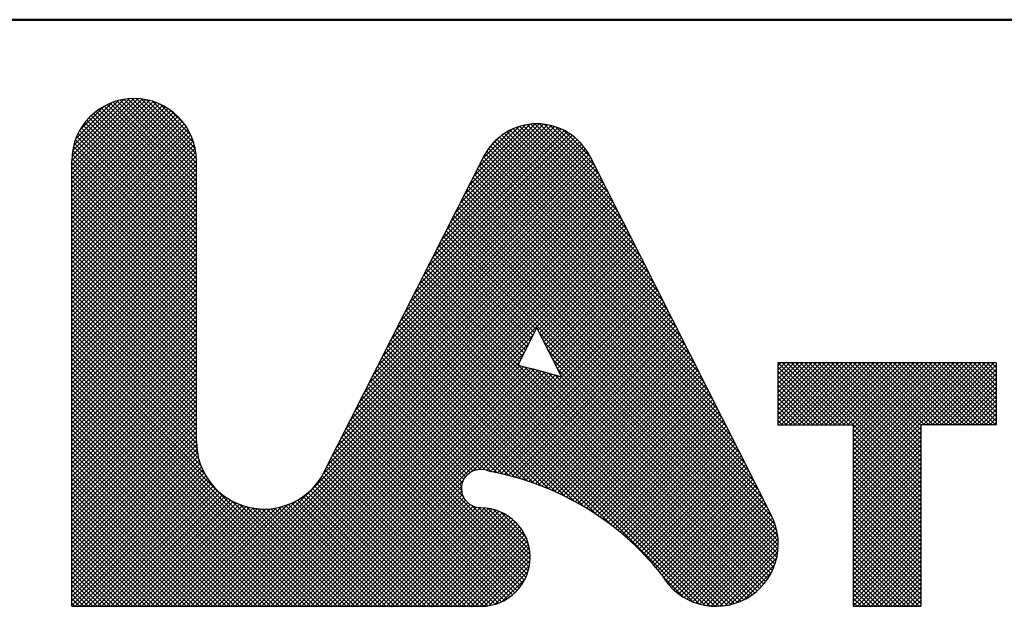
# Model space of a CAD drawing. Extents: x 663356 to 1318134, y 15275 to 245675.
# Drawn here: x 1307169 to 1310659, y 31228 to 33305 of the extents above; entities that cross this region are included whole.
import ezdxf

# ---------------------------------------------------------------- set-up
doc = ezdxf.new("R2010")
doc.units = 0
doc.header["$MEASUREMENT"] = 0
doc.layers.get('0').update_dxf_attribs({"linetype": 'CONTINUOUS'})
doc.layers.add('Hruba', color=1, linetype='CONTINUOUS', lineweight=50)
doc.layers.add('UK popis ten', color=7, linetype='CONTINUOUS', lineweight=25)

# ---------------------------------------------------------------- blocks, each defined once
blk = doc.blocks.new('*X17')
at = {"color": 0}
for p, q in [((38.382, 378.323), (40.81, 380.751)), ((38.382, 378.5), (40.633, 380.751)), ((38.382, 378.677), (40.456, 380.751)), ((38.382, 378.853), (40.279, 380.751)), ((38.382, 379.03), (40.103, 380.751)), ((38.382, 379.207), (39.926, 380.751)), ((38.382, 379.384), (39.749, 380.751)), ((38.382, 379.561), (39.572, 380.751)), ((38.382, 379.737), (39.396, 380.751)), ((38.382, 379.914), (39.219, 380.751)), ((38.382, 380.091), (39.042, 380.751)), ((38.382, 380.268), (38.865, 380.751)), ((38.382, 380.444), (38.689, 380.751)), ((38.382, 380.621), (38.512, 380.751)), ((40.871, 378.267), (38.386, 380.751)), ((38.502, 378.267), (40.987, 380.751)), ((41.047, 378.267), (38.563, 380.751)), ((38.679, 378.267), (41.163, 380.751)), ((41.224, 378.267), (38.74, 380.751)), ((38.856, 378.267), (41.34, 380.751)), ((44.073, 375.595), (38.916, 380.751)), ((39.032, 378.267), (41.517, 380.751)), ((44.073, 375.771), (39.093, 380.751)), ((39.209, 378.267), (41.694, 380.751)), ((44.073, 375.948), (39.27, 380.751)), ((39.386, 378.267), (41.87, 380.751)), ((44.073, 376.125), (39.447, 380.751)), ((39.563, 378.267), (42.047, 380.751)), ((44.073, 376.302), (39.624, 380.751)), ((39.74, 378.267), (42.224, 380.751)), ((44.073, 376.479), (39.8, 380.751)), ((39.916, 378.267), (42.401, 380.751)), ((44.073, 376.655), (39.977, 380.751)), ((40.093, 378.267), (42.578, 380.751)), ((44.073, 376.832), (40.154, 380.751)), ((40.27, 378.267), (42.754, 380.751)), ((44.073, 377.009), (40.331, 380.751)), ((40.447, 378.267), (42.931, 380.751)), ((44.073, 377.186), (40.507, 380.751)), ((40.623, 378.267), (43.108, 380.751)), ((44.073, 377.362), (40.684, 380.751)), ((40.8, 378.267), (43.285, 380.751)), ((44.073, 377.539), (40.861, 380.751)), ((40.977, 378.267), (43.461, 380.751)), ((44.073, 377.716), (41.038, 380.751)), ((41.154, 378.267), (43.638, 380.751)), ((44.073, 377.893), (41.215, 380.751)), ((41.331, 378.267), (43.815, 380.751)), ((41.385, 375.67), (46.467, 380.751)), ((41.385, 375.847), (46.29, 380.751)), ((41.385, 376.024), (46.113, 380.751)), ((41.385, 376.201), (45.936, 380.751)), ((41.385, 376.377), (45.76, 380.751)), ((41.385, 376.554), (45.583, 380.751)), ((41.385, 376.731), (45.406, 380.751)), ((41.385, 376.908), (45.229, 380.751)), ((41.385, 377.084), (45.052, 380.751)), ((41.385, 377.261), (44.876, 380.751)), ((41.385, 377.438), (44.699, 380.751)), ((41.385, 377.615), (44.522, 380.751)), ((41.385, 377.792), (44.345, 380.751)), ((41.385, 377.968), (44.169, 380.751)), ((41.385, 378.145), (43.992, 380.751)), ((44.073, 378.07), (41.391, 380.751)), ((44.073, 378.246), (41.568, 380.751)), ((44.229, 378.267), (41.745, 380.751)), ((44.406, 378.267), (41.922, 380.751)), ((44.583, 378.267), (42.098, 380.751)), ((44.76, 378.267), (42.275, 380.751)), ((44.936, 378.267), (42.452, 380.751)), ((45.113, 378.267), (42.629, 380.751)), ((45.29, 378.267), (42.806, 380.751)), ((45.467, 378.267), (42.982, 380.751)), ((45.644, 378.267), (43.159, 380.751)), ((45.82, 378.267), (43.336, 380.751)), ((45.997, 378.267), (43.513, 380.751)), ((46.174, 378.267), (43.689, 380.751)), ((46.351, 378.267), (43.866, 380.751)), ((46.527, 378.267), (44.043, 380.751)), ((44.159, 378.267), (46.643, 380.751)), ((46.704, 378.267), (44.22, 380.751)), ((44.336, 378.267), (46.82, 380.751)), ((46.881, 378.267), (44.397, 380.751)), ((44.513, 378.267), (46.997, 380.751)), ((47.058, 378.267), (44.573, 380.751)), ((47.077, 378.424), (44.75, 380.751)), ((47.077, 378.601), (44.927, 380.751)), ((47.077, 378.778), (45.104, 380.751)), ((47.077, 378.955), (45.28, 380.751)), ((47.077, 379.131), (45.457, 380.751)), ((47.077, 379.308), (45.634, 380.751)), ((47.077, 379.485), (45.811, 380.751)), ((47.077, 379.662), (45.988, 380.751)), ((47.077, 379.839), (46.164, 380.751)), ((47.077, 380.015), (46.341, 380.751)), ((47.077, 380.192), (46.518, 380.751)), ((47.077, 380.369), (46.695, 380.751)), ((47.077, 380.546), (46.871, 380.751)), ((47.077, 380.722), (47.048, 380.751)), ((40.694, 378.267), (38.382, 380.579)), ((40.517, 378.267), (38.382, 380.402)), ((44.689, 378.267), (47.077, 380.655)), ((44.866, 378.267), (47.077, 380.478)), ((40.34, 378.267), (38.382, 380.226)), ((40.163, 378.267), (38.382, 380.049)), ((45.043, 378.267), (47.077, 380.301)), ((45.22, 378.267), (47.077, 380.124)), ((39.987, 378.267), (38.382, 379.872)), ((39.81, 378.267), (38.382, 379.695)), ((45.396, 378.267), (47.077, 379.948)), ((45.573, 378.267), (47.077, 379.771)), ((45.75, 378.267), (47.077, 379.594)), ((39.633, 378.267), (38.382, 379.519)), ((39.456, 378.267), (38.382, 379.342)), ((45.927, 378.267), (47.077, 379.417)), ((46.104, 378.267), (47.077, 379.241)), ((39.28, 378.267), (38.382, 379.165)), ((39.103, 378.267), (38.382, 378.988)), ((38.926, 378.267), (38.382, 378.811)), ((46.28, 378.267), (47.077, 379.064)), ((46.457, 378.267), (47.077, 378.887)), ((38.749, 378.267), (38.382, 378.635)), ((38.573, 378.267), (38.382, 378.458)), ((46.634, 378.267), (47.077, 378.71)), ((46.811, 378.267), (47.077, 378.533)), ((38.396, 378.267), (38.382, 378.281)), ((41.385, 375.493), (44.073, 378.181)), ((44.073, 375.418), (41.385, 378.106)), ((41.385, 375.317), (44.073, 378.004)), ((46.987, 378.267), (47.077, 378.357)), ((44.073, 375.241), (41.385, 377.929)), ((41.385, 375.14), (44.073, 377.828)), ((44.073, 375.064), (41.385, 377.752)), ((41.385, 374.963), (44.073, 377.651)), ((44.073, 374.888), (41.385, 377.575)), ((41.385, 374.786), (44.073, 377.474)), ((44.073, 374.711), (41.385, 377.399)), ((41.385, 374.61), (44.073, 377.297)), ((44.073, 374.534), (41.385, 377.222)), ((41.385, 374.433), (44.073, 377.121)), ((44.073, 374.357), (41.385, 377.045)), ((41.385, 374.256), (44.073, 376.944)), ((44.073, 374.18), (41.385, 376.868)), ((41.385, 374.079), (44.073, 376.767)), ((44.073, 374.004), (41.385, 376.691)), ((41.385, 373.902), (44.073, 376.59)), ((44.073, 373.827), (41.385, 376.515)), ((41.385, 373.726), (44.073, 376.413)), ((44.073, 373.65), (41.385, 376.338)), ((41.385, 373.549), (44.073, 376.237)), ((44.073, 373.473), (41.385, 376.161)), ((41.385, 373.372), (44.073, 376.06)), ((44.073, 373.297), (41.385, 375.984)), ((41.385, 373.195), (44.073, 375.883)), ((44.073, 373.12), (41.385, 375.808)), ((41.385, 373.019), (44.073, 375.706)), ((44.073, 372.943), (41.385, 375.631)), ((41.385, 372.842), (44.073, 375.53)), ((44.073, 372.766), (41.385, 375.454)), ((41.385, 372.665), (44.073, 375.353)), ((44.073, 372.589), (41.385, 375.277)), ((41.385, 372.488), (44.073, 375.176)), ((44.073, 372.413), (41.385, 375.1)), ((41.385, 372.311), (44.073, 374.999)), ((44.073, 372.236), (41.385, 374.924)), ((41.385, 372.135), (44.073, 374.822)), ((44.073, 372.059), (41.385, 374.747)), ((41.385, 371.958), (44.073, 374.646)), ((44.073, 371.882), (41.385, 374.57)), ((41.385, 371.781), (44.073, 374.469)), ((44.073, 371.706), (41.385, 374.393)), ((41.385, 371.604), (44.073, 374.292)), ((44.073, 371.529), (41.385, 374.217)), ((41.385, 371.428), (44.073, 374.115)), ((44.073, 371.352), (41.385, 374.04)), ((41.385, 371.251), (44.073, 373.939)), ((44.073, 371.175), (41.385, 373.863)), ((41.385, 371.074), (44.073, 373.762)), ((44.01, 371.062), (41.385, 373.686)), ((43.833, 371.062), (41.385, 373.509)), ((43.656, 371.062), (41.385, 373.333)), ((41.55, 371.062), (44.073, 373.585)), ((41.727, 371.062), (44.073, 373.408)), ((43.479, 371.062), (41.385, 373.156)), ((43.303, 371.062), (41.385, 372.979)), ((41.904, 371.062), (44.073, 373.231)), ((42.081, 371.062), (44.073, 373.055)), ((43.126, 371.062), (41.385, 372.802)), ((42.949, 371.062), (41.385, 372.626)), ((42.257, 371.062), (44.073, 372.878)), ((42.434, 371.062), (44.073, 372.701)), ((42.611, 371.062), (44.073, 372.524)), ((42.772, 371.062), (41.385, 372.449)), ((42.595, 371.062), (41.385, 372.272)), ((42.788, 371.062), (44.073, 372.348)), ((42.964, 371.062), (44.073, 372.171)), ((42.419, 371.062), (41.385, 372.095)), ((42.242, 371.062), (41.385, 371.918)), ((42.065, 371.062), (41.385, 371.742)), ((43.141, 371.062), (44.073, 371.994)), ((43.318, 371.062), (44.073, 371.817)), ((41.888, 371.062), (41.385, 371.565)), ((41.712, 371.062), (41.385, 371.388)), ((43.495, 371.062), (44.073, 371.64)), ((43.672, 371.062), (44.073, 371.464)), ((41.535, 371.062), (41.385, 371.211)), ((43.848, 371.062), (44.073, 371.287)), ((44.025, 371.062), (44.073, 371.11))]:
    blk.add_line(p, q, dxfattribs=at)

msp = doc.modelspace()

# ---------------------------------------------------------------- linework, layer by layer
at = {"layer": 'Hruba', "color": 7}
msp.add_line((1269384, 33305.4), (1315634, 33305.4), dxfattribs=at)
at = {"layer": 'UK popis ten', "color": 5}
for p, q in [((1307353.5, 32806.4), (1307573.6, 33026.5)), ((1307353.5, 32790.6), (1307588.8, 33026)), ((1307353.5, 32774.8), (1307603.2, 33024.6)), ((1307353.5, 32759.1), (1307616.7, 33022.4)), ((1307353.5, 32743.3), (1307629.6, 33019.5)), ((1307354.1, 32822.8), (1307557.1, 33025.8)), ((1307356.3, 32840.7), (1307539.2, 33023.6)), ((1307360.4, 32860.6), (1307519.3, 33019.5)), ((1307795.4, 32734.9), (1307512.7, 33017.6)), ((1307795.4, 32750.6), (1307525.2, 33020.9)), ((1307795.4, 32766.4), (1307538.3, 33023.5)), ((1307795.4, 32782.1), (1307552.2, 33025.3)), ((1307795.4, 32797.9), (1307567, 33026.3)), ((1307795.3, 32813.8), (1307582.8, 33026.3)), ((1307794, 32830.9), (1307599.8, 33025)), ((1307791, 32849.6), (1307618.6, 33022)), ((1307353.5, 32727.6), (1307641.8, 33015.9)), ((1307353.5, 32711.8), (1307653.5, 33011.8)), ((1307353.5, 32696.1), (1307664.6, 33007.2)), ((1307353.5, 32680.3), (1307675.2, 33002.1)), ((1307353.5, 32664.6), (1307685.4, 32996.6)), ((1307353.5, 32648.8), (1307695.2, 32990.6)), ((1307353.5, 32633.1), (1307704.5, 32984.1)), ((1307367.7, 32883.6), (1307496.3, 33012.2)), ((1307381.4, 32913.1), (1307466.8, 32998.5)), ((1307795.4, 32640.4), (1307448.7, 32987.2)), ((1307795.4, 32656.1), (1307458.2, 32993.4)), ((1307795.4, 32671.9), (1307468.1, 32999.2)), ((1307795.4, 32687.6), (1307478.5, 33004.6)), ((1307795.4, 32703.4), (1307489.4, 33009.4)), ((1307795.4, 32719.1), (1307500.8, 33013.8)), ((1307785.6, 32870.8), (1307639.7, 33016.6)), ((1307776, 32896.1), (1307665.1, 33007)), ((1307755.1, 32932.7), (1307701.7, 32986.2)), ((1307353.5, 32617.3), (1307713.4, 32977.3)), ((1307353.5, 32601.6), (1307721.9, 32970.1)), ((1307353.5, 32585.8), (1307730, 32962.4)), ((1307353.5, 32570.1), (1307737.7, 32954.4)), ((1307795.4, 32561.6), (1307407.2, 32949.9)), ((1307795.4, 32577.4), (1307414.7, 32958.1)), ((1307795.4, 32593.1), (1307422.6, 32966)), ((1307795.4, 32608.9), (1307430.9, 32973.5)), ((1307795.4, 32624.6), (1307439.6, 32980.5)), ((1307353.5, 32554.3), (1307745, 32945.9)), ((1307353.5, 32538.6), (1307752, 32937.1)), ((1307353.5, 32522.8), (1307758.5, 32927.8)), ((1307353.5, 32507.1), (1307764.5, 32918.2)), ((1307795.4, 32498.6), (1307381.3, 32912.8)), ((1307795.4, 32514.4), (1307387.1, 32922.7)), ((1307795.4, 32530.1), (1307393.4, 32932.2)), ((1307795.4, 32545.9), (1307400.1, 32941.2)), ((1308616.6, 32431.4), (1309098.6, 32913.4)), ((1308632.7, 32463.3), (1309088, 32918.5)), ((1308648.9, 32495.2), (1309076.8, 32923.1)), ((1308665, 32527.1), (1309065.1, 32927.1)), ((1308681.1, 32558.9), (1309052.8, 32930.6)), ((1308697.2, 32590.8), (1309039.8, 32933.4)), ((1308713.4, 32622.7), (1309026.1, 32935.4)), ((1308729.5, 32654.6), (1309011.5, 32936.5)), ((1308745.6, 32686.4), (1308995.8, 32936.6)), ((1308761.7, 32718.3), (1308978.9, 32935.4)), ((1308777.9, 32750.2), (1308960.2, 32932.5)), ((1308794, 32782.1), (1308939, 32927.1)), ((1308810.1, 32813.9), (1308913.3, 32917.2)), ((1309384.8, 32437.1), (1308907.5, 32914.4)), ((1309368.7, 32468.9), (1308918.3, 32919.4)), ((1309352.6, 32500.8), (1308929.5, 32923.9)), ((1309336.4, 32532.7), (1308941.3, 32927.8)), ((1309320.3, 32564.6), (1308953.8, 32931.1)), ((1309304.2, 32596.4), (1308966.9, 32933.8)), ((1309288.1, 32628.3), (1308980.7, 32935.6)), ((1309271.9, 32660.2), (1308995.5, 32936.6)), ((1309255.8, 32692.1), (1309011.4, 32936.5)), ((1309239.7, 32724), (1309028.6, 32935.1)), ((1309223.6, 32755.8), (1309047.6, 32931.8)), ((1309207.4, 32787.7), (1309069.4, 32925.7)), ((1309191.3, 32819.6), (1309096.3, 32914.6)), ((1307353.5, 32491.3), (1307770.2, 32908.1)), ((1307353.5, 32475.6), (1307775.4, 32897.5)), ((1307353.5, 32459.8), (1307780.1, 32886.4)), ((1307795.4, 32451.4), (1307366.5, 32880.3)), ((1307795.4, 32467.1), (1307370.9, 32891.6)), ((1307795.4, 32482.9), (1307375.9, 32902.4)), ((1308536, 32272), (1309145, 32881.1)), ((1308552.1, 32303.9), (1309136.6, 32888.4)), ((1308568.2, 32335.8), (1309127.8, 32895.3)), ((1308584.4, 32367.7), (1309118.5, 32901.8)), ((1308600.5, 32399.5), (1309108.8, 32907.8)), ((1308834.6, 32854.1), (1308873.4, 32893)), ((1309465.5, 32277.7), (1308860.7, 32882.4)), ((1309449.3, 32309.6), (1308869.2, 32889.7)), ((1309433.2, 32341.4), (1308878.1, 32896.5)), ((1309417.1, 32373.3), (1308887.5, 32902.9)), ((1309401, 32405.2), (1308897.3, 32908.9)), ((1307353.5, 32444.1), (1307784.3, 32874.9)), ((1307353.5, 32428.3), (1307787.9, 32862.8)), ((1307353.5, 32412.6), (1307790.9, 32850)), ((1307795.4, 32404.1), (1307356.6, 32842.9)), ((1307795.4, 32419.9), (1307359.3, 32856)), ((1307795.4, 32435.6), (1307362.6, 32868.4)), ((1308471.5, 32144.5), (1309174.5, 32847.6)), ((1308487.6, 32176.4), (1309167.8, 32856.6)), ((1308503.7, 32208.3), (1309160.6, 32865.2)), ((1308519.8, 32240.2), (1309153, 32873.3)), ((1309530, 32150.2), (1308830.9, 32849.2)), ((1309513.8, 32182), (1308837.7, 32858.2)), ((1309497.7, 32213.9), (1308845, 32866.7)), ((1309481.6, 32245.8), (1308852.6, 32874.7)), ((1307353.5, 32396.8), (1307793.2, 32836.6)), ((1307353.5, 32381.1), (1307794.8, 32822.4)), ((1307795.4, 32372.6), (1307353.6, 32814.4)), ((1307795.4, 32388.4), (1307354.7, 32829.1)), ((1308248.6, 31704), (1308813.6, 32820.8)), ((1308407, 32017), (1309197.4, 32807.5)), ((1308423.1, 32048.9), (1309192.1, 32817.9)), ((1308439.2, 32080.8), (1309186.7, 32828.3)), ((1308455.3, 32112.7), (1309180.9, 32838.2)), ((1309594.5, 32022.7), (1308807.8, 32809.3)), ((1309578.3, 32054.5), (1308813.1, 32819.8)), ((1309562.2, 32086.4), (1308818.6, 32830.1)), ((1309546.1, 32118.3), (1308824.5, 32839.9)), ((1309835.1, 31546.9), (1309190.7, 32820.8)), ((1307353.5, 32365.3), (1307795.4, 32807.3)), ((1307353.5, 31228.2), (1307353.5, 32805.5)), ((1307795.4, 32356.9), (1307353.5, 32798.8)), ((1307353.5, 32349.6), (1307795.4, 32791.6)), ((1307795.4, 32341.1), (1307353.5, 32783.1)), ((1307353.5, 32333.8), (1307795.4, 32775.8)), ((1307795.4, 31812.1), (1307795.4, 32805.5)), ((1308358.6, 31921.4), (1309213.3, 32776.1)), ((1308374.7, 31953.3), (1309208, 32786.6)), ((1308390.8, 31985.1), (1309202.7, 32797)), ((1309642.8, 31927), (1308791.9, 32778)), ((1309626.7, 31958.9), (1308797.2, 32788.4)), ((1309610.6, 31990.8), (1308802.5, 32798.9)), ((1307795.4, 32325.4), (1307353.5, 32767.3)), ((1307353.5, 32318.1), (1307795.4, 32760.1)), ((1307795.4, 32309.6), (1307353.5, 32751.6)), ((1307353.5, 32302.3), (1307795.4, 32744.3)), ((1308310.2, 31825.8), (1309229.2, 32744.7)), ((1308326.3, 31857.6), (1309223.9, 32755.2)), ((1308342.5, 31889.5), (1309218.6, 32765.6)), ((1309691.2, 31831.4), (1308776, 32746.6)), ((1309675.1, 31863.3), (1308781.3, 32757)), ((1309659, 31895.2), (1308786.6, 32767.5)), ((1307795.4, 32293.9), (1307353.5, 32735.8)), ((1307353.5, 32286.6), (1307795.4, 32728.6)), ((1307795.4, 32278.1), (1307353.5, 32720.1)), ((1307353.5, 32270.8), (1307795.4, 32712.8)), ((1307795.4, 32262.4), (1307353.5, 32704.3)), ((1308245.5, 31698), (1309250.3, 32702.9)), ((1308261.8, 31730.1), (1309245.1, 32713.4)), ((1308278, 31762), (1309239.8, 32723.8)), ((1308294.1, 31793.9), (1309234.5, 32734.3)), ((1309755.7, 31703.9), (1308754.9, 32704.7)), ((1309739.6, 31735.8), (1308760.2, 32715.2)), ((1309723.5, 31767.6), (1308765.5, 32725.7)), ((1309707.3, 31799.5), (1308770.7, 32736.1)), ((1307353.5, 32255.1), (1307795.4, 32697.1)), ((1307795.4, 32246.6), (1307353.5, 32688.6)), ((1307353.5, 32239.3), (1307795.4, 32681.3)), ((1307795.4, 32230.9), (1307353.5, 32672.8)), ((1307791.4, 31228.2), (1309255.6, 32692.4)), ((1307807.2, 31228.2), (1309260.9, 32682)), ((1307822.9, 31228.2), (1309266.2, 32671.5)), ((1309804.1, 31608.3), (1308739, 32673.4)), ((1309788, 31640.1), (1308744.3, 32683.8)), ((1309771.8, 31672), (1308749.6, 32694.3)), ((1307353.5, 32223.6), (1307795.4, 32665.6)), ((1307795.4, 32215.1), (1307353.5, 32657.1)), ((1307353.5, 32207.8), (1307795.4, 32649.8)), ((1307795.4, 32199.4), (1307353.5, 32641.3)), ((1307353.5, 32192.1), (1307795.4, 32634.1)), ((1307838.7, 31228.2), (1309271.5, 32661.1)), ((1307854.4, 31228.2), (1309276.8, 32650.6)), ((1307870.2, 31228.2), (1309282.1, 32640.1)), ((1309846.8, 31518.3), (1308723.1, 32642)), ((1309836.3, 31544.6), (1308728.4, 32652.4)), ((1309820.2, 31576.4), (1308733.7, 32662.9)), ((1307795.4, 32183.6), (1307353.5, 32625.6)), ((1307353.5, 32176.3), (1307795.4, 32618.3)), ((1307795.4, 32167.9), (1307353.5, 32609.8)), ((1307353.5, 32160.6), (1307795.4, 32602.6)), ((1307885.9, 31228.2), (1309287.4, 32629.7)), ((1307901.7, 31228.2), (1309292.7, 32619.2)), ((1307917.4, 31228.2), (1309298, 32608.8)), ((1307933.2, 31228.2), (1309303.3, 32598.3)), ((1309857.9, 31444.2), (1308702, 32600.1)), ((1309857.7, 31460.2), (1308707.3, 32610.6)), ((1309856.1, 31477.5), (1308712.5, 32621.1)), ((1309852.8, 31496.6), (1308717.8, 32631.5)), ((1307795.4, 32152.1), (1307353.5, 32594.1)), ((1307353.5, 32144.8), (1307795.4, 32586.8)), ((1307795.4, 32136.4), (1307353.5, 32578.3)), ((1307353.5, 32129.1), (1307795.4, 32571.1)), ((1307948.9, 31228.2), (1309308.5, 32587.8)), ((1307964.7, 31228.2), (1309313.8, 32577.4)), ((1307980.4, 31228.2), (1309319.1, 32566.9)), ((1309852.8, 31402), (1308686.1, 32568.8)), ((1309855.3, 31415.3), (1308691.4, 32579.2)), ((1309857, 31429.3), (1308696.7, 32589.7)), ((1307795.4, 32120.6), (1307353.5, 32562.6)), ((1307353.5, 32113.3), (1307795.4, 32555.3)), ((1307795.4, 32104.9), (1307353.5, 32546.8)), ((1307353.5, 32097.6), (1307795.4, 32539.5)), ((1307795.4, 32089.1), (1307353.5, 32531.1)), ((1307996.2, 31228.2), (1309324.4, 32556.5)), ((1308011.9, 31228.2), (1309329.7, 32546)), ((1308999.1, 32208.5), (1308670.2, 32537.4)), ((1309845.9, 31377.4), (1308675.5, 32547.9)), ((1309849.7, 31389.4), (1308680.8, 32558.3)), ((1309006.1, 32206.6), (1309335, 32535.5)), ((1307353.5, 32081.8), (1307795.4, 32523.8)), ((1307795.4, 32073.3), (1307353.5, 32515.3)), ((1307353.5, 32066.1), (1307795.4, 32508)), ((1307795.4, 32057.6), (1307353.5, 32499.6)), ((1308978, 32166.6), (1308649, 32495.6)), ((1308983.3, 32177.1), (1308654.3, 32506)), ((1308988.6, 32187.5), (1308659.6, 32516.5)), ((1308993.8, 32198), (1308664.9, 32526.9)), ((1309011.4, 32196.2), (1309340.3, 32525.1)), ((1309016.7, 32185.7), (1309345.6, 32514.6)), ((1309022, 32175.2), (1309350.9, 32504.2)), ((1309027.2, 32164.8), (1309356.2, 32493.7)), ((1307353.5, 32050.3), (1307795.4, 32492.3)), ((1307795.4, 32041.8), (1307353.5, 32483.8)), ((1307353.5, 32034.6), (1307795.4, 32476.5)), ((1307795.4, 32026.1), (1307353.5, 32468.1)), ((1307353.5, 32018.8), (1307795.4, 32460.8)), ((1308962.1, 32135.2), (1308633.2, 32464.2)), ((1308967.4, 32145.7), (1308638.5, 32474.6)), ((1308972.7, 32156.2), (1308643.8, 32485.1)), ((1309032.5, 32154.3), (1309361.5, 32483.2)), ((1309037.8, 32143.9), (1309366.8, 32472.8)), ((1309043.1, 32133.4), (1309372, 32462.3)), ((1307795.4, 32010.3), (1307353.5, 32452.3)), ((1307353.5, 32003.1), (1307795.4, 32445)), ((1307795.4, 31994.6), (1307353.5, 32436.6)), ((1307353.5, 31987.3), (1307795.4, 32429.3)), ((1308946.2, 32103.9), (1308617.3, 32432.8)), ((1308951.5, 32114.3), (1308622.6, 32443.3)), ((1308956.8, 32124.8), (1308627.9, 32453.7)), ((1309048.4, 32122.9), (1309377.3, 32451.9)), ((1309053.7, 32112.5), (1309382.6, 32441.4)), ((1309059, 32102), (1309387.9, 32430.9)), ((1307795.4, 31978.8), (1307353.5, 32420.8)), ((1307353.5, 31971.6), (1307795.4, 32413.5)), ((1307795.4, 31963.1), (1307353.5, 32405.1)), ((1307353.5, 31955.8), (1307795.4, 32397.8)), ((1307795.4, 31947.3), (1307353.5, 32389.3)), ((1309735.6, 31251.5), (1308596.1, 32391)), ((1309745.9, 31256.9), (1308601.4, 32401.4)), ((1309755.7, 31262.9), (1308606.7, 32411.9)), ((1308940.9, 32093.4), (1308612, 32422.3)), ((1309064.3, 32091.6), (1309393.2, 32420.5)), ((1309069.6, 32081.1), (1309398.5, 32410)), ((1309074.9, 32070.6), (1309403.8, 32399.6)), ((1309080.2, 32060.2), (1309409.1, 32389.1)), ((1307353.5, 31940.1), (1307795.4, 32382)), ((1307795.4, 31931.6), (1307353.5, 32373.6)), ((1307353.5, 31924.3), (1307795.4, 32366.3)), ((1307795.4, 31915.8), (1307353.5, 32357.8)), ((1308279.7, 31228.2), (1309419.7, 32368.2)), ((1309701.9, 31238), (1308580.3, 32359.6)), ((1309713.6, 31241.9), (1308585.6, 32370)), ((1309724.9, 31246.5), (1308590.8, 32380.5)), ((1308774.3, 31707.1), (1309425, 32357.7)), ((1309085.5, 32049.7), (1309414.4, 32378.6)), ((1307353.5, 31908.6), (1307795.4, 32350.5)), ((1307795.4, 31900.1), (1307353.5, 32342.1)), ((1307353.5, 31892.8), (1307795.4, 32334.8)), ((1307795.4, 31884.3), (1307353.5, 32326.3)), ((1307353.5, 31877.1), (1307795.4, 32319)), ((1309662.9, 31229.7), (1308564.4, 32328.2)), ((1309676.6, 31231.8), (1308569.7, 32338.7)), ((1309689.5, 31234.6), (1308575, 32349.1)), ((1308796.5, 31713.5), (1309430.2, 32347.3)), ((1308812.3, 31713.5), (1309435.5, 32336.8)), ((1308825.2, 31710.7), (1309440.8, 32326.4)), ((1307795.4, 31868.6), (1307353.5, 32310.6)), ((1307353.5, 31861.3), (1307795.4, 32303.3)), ((1307795.4, 31852.8), (1307353.5, 32294.8)), ((1307353.5, 31845.6), (1307795.4, 32287.5)), ((1309597.9, 31231.7), (1308543.2, 32286.4)), ((1309616.1, 31229.2), (1308548.5, 32296.8)), ((1309632.8, 31228.2), (1308553.8, 32307.3)), ((1309648.3, 31228.5), (1308559.1, 32317.7)), ((1308836.3, 31706.1), (1309446.1, 32315.9)), ((1308849, 31703), (1309451.4, 32305.4)), ((1308862.1, 31700.3), (1309456.7, 32295)), ((1308875, 31697.5), (1309462, 32284.5)), ((1307795.4, 31837.1), (1307353.5, 32279.1)), ((1307353.5, 31829.8), (1307795.4, 32271.8)), ((1307795.4, 31821.3), (1307353.5, 32263.3)), ((1307353.5, 31814.1), (1307795.4, 32256)), ((1309269.3, 31513.1), (1308527.3, 32255)), ((1309553.5, 31244.6), (1308532.6, 32265.4)), ((1309577.5, 31236.4), (1308537.9, 32275.9)), ((1308887.8, 31694.6), (1309467.3, 32274.1)), ((1308900.5, 31691.5), (1309472.6, 32263.6)), ((1308913, 31688.3), (1309477.9, 32253.1)), ((1307795.5, 31805.5), (1307353.5, 32247.6)), ((1307353.5, 31798.3), (1307795.4, 32240.3)), ((1307796.6, 31788.7), (1307353.5, 32231.8)), ((1307353.5, 31782.5), (1307795.4, 32224.5)), ((1307799.1, 31770.4), (1307353.5, 32216.1)), ((1309134.6, 31600.5), (1308511.5, 32223.6)), ((1309171.1, 31579.8), (1308516.8, 32234.1)), ((1309213.7, 31552.9), (1308522.1, 32244.5)), ((1308925.4, 31684.9), (1309483.2, 32242.7)), ((1308935.6, 32082.9), (1309002.1, 32214.4)), ((1308937.7, 31681.4), (1309488.5, 32232.2)), ((1308949.8, 31677.8), (1309493.7, 32221.8)), ((1309090.6, 32039.5), (1309002.1, 32214.4)), ((1307353.5, 31766.8), (1307795.4, 32208.8)), ((1307803.6, 31750.2), (1307353.5, 32200.3)), ((1307353.5, 31751), (1307795.4, 32193)), ((1307811.1, 31726.9), (1307353.5, 32184.6)), ((1308027.7, 31228.2), (1308990.1, 32190.7)), ((1309017.7, 31654.4), (1308490.3, 32181.8)), ((1309044, 31643.8), (1308495.6, 32192.2)), ((1309072, 31631.6), (1308500.9, 32202.7)), ((1309101.9, 31617.4), (1308506.2, 32213.1)), ((1308961.8, 31674), (1309499, 32211.3)), ((1308973.7, 31670.2), (1309504.3, 32200.8)), ((1308985.4, 31666.2), (1309509.6, 32190.4)), ((1308997.1, 31662.1), (1309514.9, 32179.9)), ((1309841.7, 31366), (1309011.3, 32196.3)), ((1307353.5, 31735.3), (1307795.4, 32177.3)), ((1307824.5, 31697.8), (1307353.5, 32168.8)), ((1307353.5, 31719.5), (1307795.4, 32161.5)), ((1308278.3, 31228.2), (1307353.5, 32153.1)), ((1307353.5, 31703.8), (1307795.4, 32145.8)), ((1308043.4, 31228.2), (1308974, 32158.8)), ((1308945.8, 31679), (1308474.4, 32150.4)), ((1308968.8, 31671.8), (1308479.7, 32160.8)), ((1308992.7, 31663.6), (1308485, 32171.3)), ((1309008.6, 31657.8), (1309520.2, 32169.5)), ((1309020, 31653.5), (1309525.5, 32159)), ((1309836.9, 31355), (1309027.4, 32164.4)), ((1309031.3, 31649), (1309530.8, 32148.5)), ((1308262.6, 31228.2), (1307353.5, 32137.3)), ((1307353.5, 31688), (1307795.4, 32130)), ((1308246.8, 31228.2), (1307353.5, 32121.6)), ((1307353.5, 31672.3), (1307795.4, 32114.3)), ((1308059.2, 31228.2), (1308957.9, 32126.9)), ((1308881.5, 31696.1), (1308458.6, 32119)), ((1308902.3, 31691.1), (1308463.9, 32129.5)), ((1308923.7, 31685.4), (1308469.1, 32139.9)), ((1309042.4, 31644.4), (1309536.1, 32138.1)), ((1309831.6, 31344.5), (1309043.5, 32132.6)), ((1309053.5, 31639.8), (1309541.4, 32127.6)), ((1309064.5, 31635), (1309546.7, 32117.2)), ((1308231.1, 31228.2), (1307353.5, 32105.8)), ((1307353.5, 31656.5), (1307795.4, 32098.5)), ((1308215.3, 31228.2), (1307353.5, 32090.1)), ((1307353.5, 31640.8), (1307795.4, 32082.8)), ((1308074.9, 31228.2), (1308941.8, 32095)), ((1308090.7, 31228.2), (1308943, 32080.6)), ((1308106.4, 31228.2), (1308954.9, 32076.6)), ((1308800.7, 31713.9), (1308437.4, 32077.2)), ((1308817.6, 31712.7), (1308442.7, 32087.6)), ((1308841.7, 31704.4), (1308448, 32098.1)), ((1308861.3, 31700.5), (1308453.3, 32108.6)), ((1309765.2, 31269.2), (1308958.5, 32075.8)), ((1309825.8, 31334.5), (1309059.7, 32100.7)), ((1309075.3, 31630.1), (1309551.9, 32106.7)), ((1309086.1, 31625.1), (1309557.2, 32096.2)), ((1309096.7, 31620), (1309562.5, 32085.8)), ((1309107.2, 31614.7), (1309567.8, 32075.3)), ((1308199.6, 31228.2), (1307353.5, 32074.3)), ((1307353.5, 31625), (1307795.4, 32067)), ((1308183.8, 31228.2), (1307353.5, 32058.6)), ((1307353.5, 31609.3), (1307795.4, 32051.3)), ((1308168.1, 31228.2), (1307353.5, 32042.8)), ((1308122.2, 31228.2), (1308967.7, 32073.7)), ((1308137.9, 31228.2), (1308980.5, 32070.7)), ((1308153.7, 31228.2), (1308993.1, 32067.7)), ((1308169.4, 31228.2), (1309005.7, 32064.5)), ((1308185.2, 31228.2), (1309018.1, 32061.2)), ((1308200.9, 31228.2), (1309030.5, 32057.8)), ((1308216.7, 31228.2), (1309042.8, 32054.3)), ((1308232.4, 31228.2), (1309054.9, 32050.7)), ((1308248.2, 31228.2), (1309067, 32047)), ((1308263.9, 31228.2), (1309079, 32043.3)), ((1308765.4, 31701.9), (1308421.5, 32045.8)), ((1308775.5, 31707.6), (1308426.8, 32056.3)), ((1308787, 31711.8), (1308432.1, 32066.7)), ((1309774.1, 31276), (1308979, 32071.1)), ((1309782.7, 31283.1), (1308999.9, 32065.9)), ((1309790.9, 31290.7), (1309021.3, 32060.3)), ((1309798.7, 31298.6), (1309043.2, 32054.2)), ((1309806.1, 31307), (1309065.6, 32047.5)), ((1309819.7, 31324.9), (1309075.8, 32068.8)), ((1309813.1, 31315.8), (1309088.7, 32040.2)), ((1309117.7, 31609.4), (1309573.1, 32064.9)), ((1309128, 31604), (1309578.4, 32054.4)), ((1309138.2, 31598.5), (1309583.7, 32043.9)), ((1307353.5, 31593.5), (1307795.4, 32035.5)), ((1308152.3, 31228.2), (1307353.5, 32027.1)), ((1307353.5, 31577.8), (1307795.4, 32019.8)), ((1308136.6, 31228.2), (1307353.5, 32011.3)), ((1308743.2, 31676.8), (1308405.6, 32014.4)), ((1308749.3, 31686.5), (1308410.9, 32024.9)), ((1308756.7, 31694.8), (1308416.2, 32035.3)), ((1309148.4, 31592.9), (1309589, 32033.5)), ((1309158.4, 31587.2), (1309594.3, 32023)), ((1309168.4, 31581.4), (1309599.6, 32012.6)), ((1307353.5, 31562), (1307795.4, 32004)), ((1308120.8, 31228.2), (1307353.5, 31995.6)), ((1307353.5, 31546.3), (1307795.4, 31988.3)), ((1308105.1, 31228.2), (1307353.5, 31979.8)), ((1307353.5, 31530.5), (1307795.4, 31972.5)), ((1308742.9, 31614.1), (1308384.5, 31972.6)), ((1308736.1, 31636.8), (1308389.8, 31983)), ((1308735.9, 31652.6), (1308395.1, 31993.5)), ((1308738.7, 31665.7), (1308400.4, 32004)), ((1309178.2, 31575.5), (1309604.9, 32002.1)), ((1309188, 31569.5), (1309610.2, 31991.6)), ((1309197.6, 31563.4), (1309615.4, 31981.2)), ((1309207.2, 31557.2), (1309620.7, 31970.7)), ((1308089.3, 31228.2), (1307353.5, 31964.1)), ((1307353.5, 31514.8), (1307795.4, 31956.8)), ((1308073.6, 31228.2), (1307353.5, 31948.3)), ((1307353.5, 31499), (1307795.4, 31941)), ((1308967.7, 31342.1), (1308368.6, 31941.2)), ((1308971.6, 31354), (1308373.9, 31951.7)), ((1308974.7, 31366.6), (1308379.2, 31962.1)), ((1309216.7, 31550.9), (1309626, 31960.3)), ((1309226, 31544.5), (1309631.3, 31949.8)), ((1309235.3, 31538.1), (1309636.6, 31939.3)), ((1308057.8, 31228.2), (1307353.5, 31932.6)), ((1307353.5, 31483.3), (1307795.4, 31925.3)), ((1308042.1, 31228.2), (1307353.5, 31916.8)), ((1307353.5, 31467.5), (1307795.4, 31909.5)), ((1308026.3, 31228.2), (1307353.5, 31901.1)), ((1308952.2, 31310.4), (1308352.7, 31909.8)), ((1308957.9, 31320.4), (1308358, 31920.3)), ((1308963.1, 31330.9), (1308363.3, 31930.7)), ((1309244.5, 31531.5), (1309641.9, 31928.9)), ((1309253.6, 31524.9), (1309647.2, 31918.4)), ((1309262.6, 31518.1), (1309652.5, 31908)), ((1307353.5, 31451.8), (1307795.4, 31893.8)), ((1308010.5, 31228.2), (1307353.5, 31885.3)), ((1307353.5, 31436), (1307795.4, 31878)), ((1307994.8, 31228.2), (1307353.5, 31869.6)), ((1308923.9, 31275.7), (1308331.6, 31868)), ((1308931.7, 31283.6), (1308336.9, 31878.4)), ((1308939, 31292), (1308342.2, 31888.9)), ((1308945.9, 31300.9), (1308347.4, 31899.4)), ((1309271.6, 31511.3), (1309657.8, 31897.5)), ((1309280.4, 31504.4), (1309663.1, 31887.1)), ((1309289.1, 31497.4), (1309668.4, 31876.6)), ((1309297.8, 31490.3), (1309673.6, 31866.1)), ((1307353.5, 31420.3), (1307795.4, 31862.3)), ((1307979, 31228.2), (1307353.5, 31853.8)), ((1307353.5, 31404.5), (1307795.4, 31846.5)), ((1307963.3, 31228.2), (1307353.5, 31838.1)), ((1307353.5, 31388.8), (1307795.4, 31830.8)), ((1308897.2, 31255.1), (1308315.7, 31836.6)), ((1308906.6, 31261.4), (1308321, 31847.1)), ((1308915.5, 31268.3), (1308326.3, 31857.5)), ((1309306.4, 31483.1), (1309678.9, 31855.7)), ((1309314.9, 31475.8), (1309684.2, 31845.2)), ((1309323.3, 31468.5), (1309689.5, 31834.8)), ((1307947.5, 31228.2), (1307353.5, 31822.3)), ((1307353.5, 31373), (1307795.4, 31815)), ((1307931.8, 31228.2), (1307353.5, 31806.5)), ((1307353.5, 31357.3), (1307795.8, 31799.6)), ((1308865.7, 31239.4), (1308299.8, 31805.2)), ((1308876.8, 31244), (1308305.1, 31815.7)), ((1308887.3, 31249.2), (1308310.4, 31826.1)), ((1309331.6, 31461), (1309694.8, 31824.3)), ((1309339.8, 31453.5), (1309700.1, 31813.8)), ((1309347.9, 31445.9), (1309705.4, 31803.4)), ((1307916, 31228.2), (1307353.5, 31790.8)), ((1307353.5, 31341.5), (1307797, 31785)), ((1307900.3, 31228.2), (1307353.5, 31775)), ((1307353.5, 31325.8), (1307798.9, 31771.3)), ((1308813.6, 31228.4), (1308278.7, 31763.4)), ((1308828, 31229.8), (1308283.9, 31773.8)), ((1308841.4, 31232.2), (1308289.2, 31784.3)), ((1308853.9, 31235.4), (1308294.5, 31794.8)), ((1309356, 31438.2), (1309710.7, 31792.9)), ((1309363.9, 31430.4), (1309716, 31782.5)), ((1309371.8, 31422.5), (1309721.3, 31772)), ((1309379.6, 31414.5), (1309726.6, 31761.5)), ((1307884.5, 31228.2), (1307353.5, 31759.3)), ((1307353.5, 31310), (1307801.6, 31758.2)), ((1307353.5, 31294.3), (1307804.8, 31745.7)), ((1307868.8, 31228.2), (1307353.5, 31743.5)), ((1307353.5, 31278.5), (1307808.6, 31733.7)), ((1307853, 31228.2), (1307353.5, 31727.8)), ((1308766.6, 31228.2), (1308262.8, 31732)), ((1308782.3, 31228.2), (1308268.1, 31742.5)), ((1308798.1, 31228.2), (1308273.4, 31752.9)), ((1309387.3, 31406.5), (1309731.9, 31751.1)), ((1309394.9, 31398.3), (1309737.1, 31740.6)), ((1309402.4, 31390.1), (1309742.4, 31730.2)), ((1307353.5, 31262.8), (1307812.9, 31722.2)), ((1307837.3, 31228.2), (1307353.5, 31712)), ((1307353.5, 31247), (1307817.7, 31711.3)), ((1307353.5, 31231.3), (1307822.9, 31700.7)), ((1307821.5, 31228.2), (1307353.5, 31696.3)), ((1308719.3, 31228.2), (1308246.9, 31700.7)), ((1308735.1, 31228.2), (1308252.2, 31711.1)), ((1308750.8, 31228.2), (1308257.5, 31721.5)), ((1309409.8, 31381.8), (1309747.7, 31719.7)), ((1309417.2, 31373.4), (1309753, 31709.2)), ((1309424.4, 31364.9), (1309758.3, 31698.8)), ((1307805.8, 31228.2), (1307353.5, 31680.5)), ((1307790, 31228.2), (1307353.5, 31664.8)), ((1307366.1, 31228.2), (1307828.5, 31690.6)), ((1307381.9, 31228.2), (1307834.6, 31680.9)), ((1307397.6, 31228.2), (1307841, 31671.6)), ((1307413.4, 31228.2), (1307847.8, 31662.6)), ((1308656.3, 31228.2), (1308222, 31662.6)), ((1308672.1, 31228.2), (1308228.8, 31671.5)), ((1308687.8, 31228.2), (1308235.2, 31680.8)), ((1308703.6, 31228.2), (1308241.3, 31690.5)), ((1308295.4, 31228.2), (1308742.4, 31675.2)), ((1309431.6, 31356.3), (1309763.6, 31688.3)), ((1309438.7, 31347.6), (1309768.9, 31677.9)), ((1309445.5, 31338.8), (1309774.2, 31667.4)), ((1309451.5, 31329), (1309779.5, 31656.9)), ((1307774.3, 31228.2), (1307353.5, 31649)), ((1307758.5, 31228.2), (1307353.5, 31633.3)), ((1307429.1, 31228.2), (1307855, 31654.1)), ((1307444.9, 31228.2), (1307862.5, 31645.8)), ((1307460.6, 31228.2), (1307870.4, 31638)), ((1307476.4, 31228.2), (1307878.7, 31630.5)), ((1307492.1, 31228.2), (1307887.4, 31623.4)), ((1308577.6, 31228.2), (1308182.4, 31623.4)), ((1308593.3, 31228.2), (1308191, 31630.5)), ((1308609.1, 31228.2), (1308199.3, 31638)), ((1308624.8, 31228.2), (1308207.2, 31645.8)), ((1308640.6, 31228.2), (1308214.8, 31654)), ((1308311.2, 31228.2), (1308736, 31653)), ((1308326.9, 31228.2), (1308736, 31637.3)), ((1308342.7, 31228.2), (1308738.8, 31624.3)), ((1309457.9, 31319.6), (1309784.8, 31646.5)), ((1309464.7, 31310.7), (1309790.1, 31636)), ((1309472, 31302.2), (1309795.3, 31625.6)), ((1307742.8, 31228.2), (1307353.5, 31617.5)), ((1307727, 31228.2), (1307353.5, 31601.8)), ((1307711.3, 31228.2), (1307353.5, 31586)), ((1307507.9, 31228.2), (1307896.4, 31616.7)), ((1307523.6, 31228.2), (1307905.8, 31610.4)), ((1307539.4, 31228.2), (1307915.6, 31604.4)), ((1307555.1, 31228.2), (1307925.8, 31598.9)), ((1307570.9, 31228.2), (1307936.5, 31593.8)), ((1307586.6, 31228.2), (1307947.6, 31589.1)), ((1307759.9, 31228.2), (1308119.9, 31588.2)), ((1307775.7, 31228.2), (1308149, 31601.5)), ((1308294.1, 31228.2), (1307920.6, 31601.6)), ((1308309.8, 31228.2), (1307949.8, 31588.3)), ((1308483.1, 31228.2), (1308122.2, 31589.1)), ((1308498.8, 31228.2), (1308133.3, 31593.7)), ((1308514.6, 31228.2), (1308143.9, 31598.9)), ((1308530.3, 31228.2), (1308154.1, 31604.4)), ((1308546.1, 31228.2), (1308163.9, 31610.3)), ((1308561.8, 31228.2), (1308173.4, 31616.7)), ((1308358.4, 31228.2), (1308743.4, 31613.2)), ((1308374.2, 31228.2), (1308749.5, 31603.6)), ((1308389.9, 31228.2), (1308757, 31595.2)), ((1308405.7, 31228.2), (1308765.7, 31588.2)), ((1309479.6, 31294), (1309800.6, 31615.1)), ((1309487.6, 31286.3), (1309805.9, 31604.6)), ((1309496, 31279), (1309811.2, 31594.2)), ((1307695.5, 31228.2), (1307353.5, 31570.3)), ((1307679.8, 31228.2), (1307353.5, 31554.5)), ((1307602.4, 31228.2), (1307959.1, 31584.9)), ((1307618.1, 31228.2), (1307971.2, 31581.2)), ((1307633.9, 31228.2), (1307983.8, 31578.1)), ((1307649.7, 31228.2), (1307997.1, 31575.6)), ((1307665.4, 31228.2), (1308011, 31573.8)), ((1307681.2, 31228.2), (1308025.7, 31572.8)), ((1307696.9, 31228.2), (1308041.4, 31572.7)), ((1307712.7, 31228.2), (1308058.2, 31573.7)), ((1307728.4, 31228.2), (1308076.4, 31576.2)), ((1307744.2, 31228.2), (1308096.7, 31580.7)), ((1308325.6, 31228.2), (1307973, 31580.7)), ((1308341.3, 31228.2), (1307993.3, 31576.3)), ((1308357.1, 31228.2), (1308011.5, 31573.8)), ((1308372.8, 31228.2), (1308028.3, 31572.7)), ((1308388.6, 31228.2), (1308044, 31572.8)), ((1308404.3, 31228.2), (1308058.7, 31573.8)), ((1308420.1, 31228.2), (1308072.7, 31575.6)), ((1308435.8, 31228.2), (1308085.9, 31578.1)), ((1308451.6, 31228.2), (1308098.6, 31581.2)), ((1308467.3, 31228.2), (1308110.6, 31584.9)), ((1308421.4, 31228.2), (1308775.8, 31582.5)), ((1308437.2, 31228.2), (1308787.4, 31578.5)), ((1308452.9, 31228.2), (1308801.1, 31576.4)), ((1308468.7, 31228.2), (1308816.4, 31575.9)), ((1308484.4, 31228.2), (1308830.6, 31574.3)), ((1308500.2, 31228.2), (1308843.8, 31571.8)), ((1308515.9, 31228.2), (1308856.2, 31568.4)), ((1308531.7, 31228.2), (1308867.8, 31564.3)), ((1308547.4, 31228.2), (1308878.8, 31559.6)), ((1308563.2, 31228.2), (1308889.2, 31554.2)), ((1308977, 31380.1), (1308773.3, 31583.7)), ((1308978.3, 31394.6), (1308796, 31576.9)), ((1308978.2, 31410.3), (1308812.4, 31576.2)), ((1308976.5, 31427.8), (1308829.9, 31574.5)), ((1308972.4, 31447.7), (1308849.7, 31570.3)), ((1308963.9, 31471.9), (1308874, 31561.8)), ((1309504.8, 31272), (1309816.5, 31583.7)), ((1309514.1, 31265.5), (1309821.8, 31573.3)), ((1309523.7, 31259.4), (1309827.1, 31562.8)), ((1309533.8, 31253.8), (1309832.4, 31552.3)), ((1307664, 31228.2), (1307353.5, 31538.8)), ((1307648.3, 31228.2), (1307353.5, 31523)), ((1308578.9, 31228.2), (1308899.1, 31548.3)), ((1308594.7, 31228.2), (1308908.4, 31541.9)), ((1308610.4, 31228.2), (1308917.1, 31534.9)), ((1308626.2, 31228.2), (1308925.4, 31527.4)), ((1308642, 31228.2), (1308933.1, 31519.4)), ((1308939.1, 31512.4), (1308914.5, 31537)), ((1309544.3, 31248.5), (1309837.6, 31541.8)), ((1309555.4, 31243.8), (1309842.3, 31530.8)), ((1309566.9, 31239.6), (1309846.5, 31519.2)), ((1307632.5, 31228.2), (1307353.5, 31507.3)), ((1307616.8, 31228.2), (1307353.5, 31491.5)), ((1308657.7, 31228.2), (1308940.4, 31510.9)), ((1308673.5, 31228.2), (1308947.1, 31501.9)), ((1308689.2, 31228.2), (1308953.3, 31492.3)), ((1308705, 31228.2), (1308959, 31482.2)), ((1309579, 31235.9), (1309850.2, 31507.1)), ((1309591.7, 31232.9), (1309853.2, 31494.4)), ((1307601, 31228.2), (1307353.5, 31475.8)), ((1307585.3, 31228.2), (1307353.5, 31460)), ((1308720.7, 31228.2), (1308964, 31471.5)), ((1308736.5, 31228.2), (1308968.5, 31460.2)), ((1308752.2, 31228.2), (1308972.2, 31448.2)), ((1309605.1, 31230.5), (1309855.6, 31481.1)), ((1309619.2, 31228.9), (1309857.2, 31466.9)), ((1309634.3, 31228.2), (1309857.9, 31451.9)), ((1307569.5, 31228.2), (1307353.5, 31444.3)), ((1307553.8, 31228.2), (1307353.5, 31428.5)), ((1307538, 31228.2), (1307353.5, 31412.8)), ((1308768, 31228.2), (1308975.2, 31435.5)), ((1308783.7, 31228.2), (1308977.3, 31421.8)), ((1309650.4, 31228.6), (1309857.5, 31435.7)), ((1309667.9, 31230.4), (1309855.7, 31418.2)), ((1307522.3, 31228.2), (1307353.5, 31397)), ((1307506.5, 31228.2), (1307353.5, 31381.3)), ((1308799.5, 31228.2), (1308978.4, 31407.1)), ((1308815.6, 31228.6), (1308978.1, 31391.1)), ((1309687.3, 31234), (1309852.1, 31398.8)), ((1309709.5, 31240.5), (1309845.7, 31376.6)), ((1307490.8, 31228.2), (1307353.5, 31365.5)), ((1307475, 31228.2), (1307353.5, 31349.8)), ((1308833.4, 31230.6), (1308976, 31373.2)), ((1308853.9, 31235.4), (1308971.2, 31352.7)), ((1309736.9, 31252.1), (1309834, 31349.2)), ((1307459.3, 31228.2), (1307353.5, 31334)), ((1307443.5, 31228.2), (1307353.5, 31318.3)), ((1308879.5, 31245.3), (1308961.4, 31327.1)), ((1309521.7, 31260.7), (1309448.4, 31333.9)), ((1307427.8, 31228.2), (1307353.5, 31302.5)), ((1307412, 31228.2), (1307353.5, 31286.8)), ((1307396.3, 31228.2), (1307353.5, 31271)), ((1307380.5, 31228.2), (1307353.5, 31255.3)), ((1307364.8, 31228.2), (1307353.5, 31239.5)), ((1307353.5, 31228.2), (1308804.4, 31228.2))]:
    msp.add_line(p, q, dxfattribs=at)
at = {"layer": 'UK popis ten', "color": 1}
for p, q in [((1309855.9, 32091.5), (1310630.7, 32091.5)), ((1309855.9, 32091.5), (1309855.9, 31870.2)), ((1310630.7, 32091.5), (1310630.7, 31870.2)), ((1309855.9, 31870.2), (1310123.6, 31870.2)), ((1310123.6, 31870.2), (1310123.6, 31228.2)), ((1310630.7, 31870.2), (1310363.1, 31870.2)), ((1310363.1, 31870.2), (1310363.1, 31228.2)), ((1310123.6, 31228.2), (1310363.1, 31228.2))]:
    msp.add_line(p, q, dxfattribs=at)
at = {"layer": 'UK popis ten', "color": 5}
for points in [[(1308935.6, 32082.9, -0.010465), (1308954, 32076.8, -0.025412), (1309090.6, 32039.5, -0.173097)], [(1308804.4, 31576.3, -1.298282), (1308838.3, 31705, -1.742503)], [(1309444.9, 31339.8, 0.980678), (1309833.1, 31550.9, -1.645406)]]:
    msp.add_lwpolyline(points, format="xyb", dxfattribs=at)
for centre, radius, start, end in [((1307574.4, 32805.5), 221, 0, 180), ((1309002.1, 32725.4), 211.3, 26.8341, 153.1659), ((1308034.9, 31812.1), 239.5, 180, 333.1659), ((1308655.7, 30715.2), 1006.5, 38.3594, 79.5437), ((1308804.4, 31402.3), 174.1, 270, 90)]:
    msp.add_arc(centre, radius, start, end, dxfattribs=at)

# ---------------------------------------------------------------- block references
at = {"layer": 'UK popis ten', "color": 1, "xscale": 89.09999999741558, "yscale": 89.10000000018044, "zscale": 89.10000000000002}
msp.add_blockref('*X17', (1306436.2, -1833.4), dxfattribs=at)

doc.saveas('drawing.dxf')
